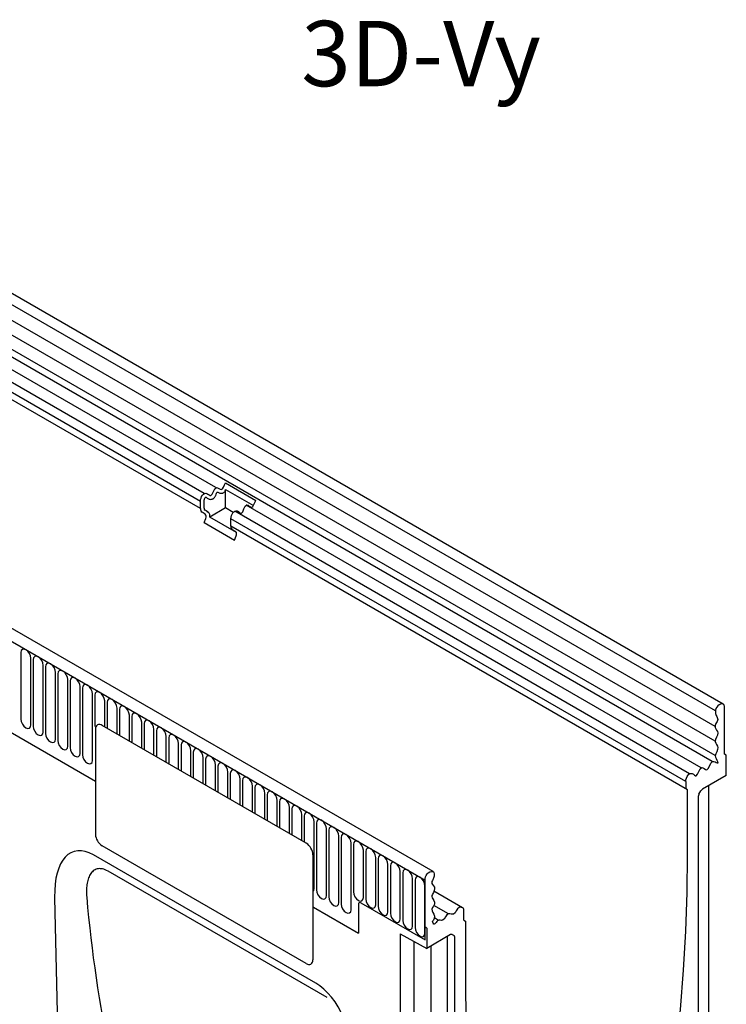
# Model space of a CAD drawing. Units: millimetres. Extents: x 0 to 4200, y 0 to 2970.
# Drawn here: x 3348 to 3618, y 1542 to 1919 of the extents above; entities that cross this region are included whole.
import ezdxf
from ezdxf.enums import TextEntityAlignment as Align

# ---------------------------------------------------------------- set-up
doc = ezdxf.new("R2010")
doc.units = ezdxf.units.MM
doc.header["$LTSCALE"] = 10
doc.layers.add('C-------T1-', color=4, linetype='Continuous')
doc.layers.add('C-53B------', color=4, linetype='Continuous')
doc.styles.add('Arial Beskrivningsbilder', font='arial.ttf', dxfattribs={"height": 5})

msp = doc.modelspace()

# ---------------------------------------------------------------- linework, layer by layer
at = {"layer": 'C-53B------'}
for p, q in [((3613.5, 1654.21), (3190.51, 1898.4)), ((3616.53, 1656.74), (3193.53, 1901)), ((3613.41, 1648.29), (3190.42, 1892.47)), ((3613.43, 1642.65), (3190.44, 1886.83)), ((3612.32, 1634.82), (3189.33, 1879)), ((3613.47, 1637.18), (3190.48, 1881.36)), ((3422.51, 1739.59), (3185.09, 1876.65)), ((3416.63, 1734.32), (3179.21, 1871.38)), ((3418.09, 1737.3), (3180.67, 1874.35)), ((3416.63, 1731.55), (3178.57, 1868.98)), ((3079.51, 1833.71), (3502.5, 1589.52)), ((3505.57, 1592.77), (3082.58, 1836.96)), ((3104.96, 1784.06), (3376.48, 1627.31)), ((3426.23, 1741.42), (3437.86, 1734.71)), ((3426.23, 1731.8), (3426.23, 1738.89)), ((3426.23, 1738.89), (3436.92, 1732.72)), ((3416.63, 1731.55), (3416.63, 1734.32)), ((3418.03, 1731.73), (3418.03, 1734.49)), ((3608.08, 1632.46), (3434.13, 1732.88)), ((3418.46, 1729.48), (3417.25, 1730.18)), ((3419.61, 1730.2), (3418.4, 1730.9)), ((3419.06, 1730.52), (3419.61, 1730.2)), ((3426.23, 1731.8), (3420.19, 1728.31)), ((3430.37, 1722.44), (3420.19, 1728.31)), ((3429.15, 1730.12), (3426.23, 1731.8)), ((3603.66, 1630.17), (3429.71, 1730.58)), ((3418.05, 1726.24), (3418.66, 1727.82)), ((3418.05, 1726.24), (3429.67, 1719.53)), ((3428.25, 1724.84), (3428.25, 1727.61)), ((3602.2, 1627.19), (3428.25, 1727.61)), ((3602.83, 1624.06), (3428.25, 1724.84)), ((3430.08, 1722.77), (3428.87, 1723.47)), ((3429.67, 1719.53), (3430.29, 1721.11)), ((3617.05, 1637.64), (3617.05, 1655.65)), ((3376.48, 1647.21), (3376.48, 1607.03)), ((3457.09, 1603.61), (3379.02, 1648.68)), ((3617.68, 1637.28), (3617.05, 1637.64)), ((3617.68, 1629.54), (3617.68, 1637.28)), ((3602.2, 1627.19), (3602.2, 1624.42)), ((3617.68, 1629.54), (3608.59, 1624.29)), ((3602.83, 1599.31), (3602.83, 1624.06)), ((3607.21, 1622.31), (3607.99, 1623.65)), ((3611, 1479.8), (3611, 1625.68)), ((3606.96, 1621.47), (3606.96, 1474.75)), ((3457.09, 1557.56), (3379.02, 1602.62)), ((3460.7, 1550.08), (3375.75, 1599.12)), ((3459.63, 1599.2), (3459.63, 1559.03)), ((3465.06, 1544.57), (3381.32, 1592.91)), ((3516.82, 1578.9), (3505.87, 1585.22)), ((3360.87, 1582.91), (3360.87, 1582.73)), ((3360.87, 1582.73), (3363.91, 1442.3)), ((3459.8, 1579.21), (3477.04, 1569.26)), ((3477.04, 1580.33), (3477.04, 1569.26)), ((3477.89, 1580.82), (3502.5, 1566.62)), ((3511.48, 1576.62), (3505.9, 1579.84)), ((3517.33, 1574.14), (3517.33, 1578.14)), ((3507.68, 1574.12), (3506.07, 1575.05)), ((3517.33, 1574.14), (3517.98, 1573.81)), ((3517.98, 1573.81), (3517.98, 1550.33)), ((3503.13, 1571.15), (3502.5, 1571.52)), ((3503.13, 1571.15), (3503.13, 1563.41)), ((3492.95, 1568.98), (3503.13, 1563.41)), ((3492.95, 1568.98), (3492.95, 1352.15)), ((3512.23, 1568.66), (3503.13, 1563.41)), ((3511.1, 1421.13), (3511.1, 1568.01)), ((3512.83, 1568.72), (3513.6, 1568.27)), ((3513.85, 1421), (3513.85, 1567.72)), ((3498.36, 1422.43), (3498.36, 1566.02)), ((3504.87, 1418.67), (3504.87, 1564.41))]:
    msp.add_line(p, q, dxfattribs=at)
at = {"layer": 'C-53B------', "color": 9}
for p, q in [((3347.97, 1676.52), (3347.97, 1651.04)), ((3351.76, 1648.86), (3351.76, 1674.33)), ((3352.68, 1673.8), (3352.68, 1648.33)), ((3356.47, 1646.14), (3356.47, 1671.61)), ((3357.39, 1671.08), (3357.39, 1645.61)), ((3361.18, 1643.42), (3361.18, 1668.9)), ((3362.1, 1668.36), (3362.1, 1642.89)), ((3365.89, 1640.7), (3365.89, 1666.18)), ((3366.81, 1665.65), (3366.81, 1640.17)), ((3370.6, 1637.98), (3370.6, 1663.46)), ((3371.52, 1662.93), (3371.52, 1637.45)), ((3375.31, 1635.26), (3375.31, 1660.74)), ((3376.23, 1660.21), (3376.23, 1648.23)), ((3380.02, 1648.3), (3380.02, 1658.02)), ((3380.94, 1657.49), (3380.94, 1647.76)), ((3384.73, 1645.58), (3384.73, 1655.3)), ((3385.65, 1654.77), (3385.65, 1645.05)), ((3389.44, 1642.86), (3389.44, 1652.58)), ((3390.36, 1652.05), (3390.36, 1642.33)), ((3394.15, 1640.14), (3394.15, 1649.87)), ((3395.07, 1649.33), (3395.07, 1639.61)), ((3398.85, 1637.42), (3398.85, 1647.15)), ((3399.78, 1646.61), (3399.78, 1636.89)), ((3403.56, 1634.7), (3403.56, 1644.43)), ((3404.49, 1643.9), (3404.49, 1634.17)), ((3408.27, 1631.98), (3408.27, 1641.71)), ((3409.19, 1641.18), (3409.19, 1631.45)), ((3412.98, 1629.27), (3412.98, 1638.99)), ((3413.9, 1638.46), (3413.9, 1628.73)), ((3417.69, 1626.55), (3417.69, 1636.27)), ((3418.61, 1635.74), (3418.61, 1626.02)), ((3422.4, 1623.83), (3422.4, 1633.55)), ((3423.32, 1633.02), (3423.32, 1623.3)), ((3427.11, 1621.11), (3427.11, 1630.84)), ((3428.03, 1630.3), (3428.03, 1620.58)), ((3431.82, 1618.39), (3431.82, 1628.12)), ((3432.74, 1627.58), (3432.74, 1617.86)), ((3436.53, 1615.67), (3436.53, 1625.4)), ((3437.45, 1624.87), (3437.45, 1615.14)), ((3441.24, 1612.95), (3441.24, 1622.68)), ((3442.16, 1622.15), (3442.16, 1612.42)), ((3445.95, 1610.24), (3445.95, 1619.96)), ((3446.87, 1619.43), (3446.87, 1609.7)), ((3450.66, 1607.52), (3450.66, 1617.24)), ((3451.58, 1616.71), (3451.58, 1606.98)), ((3455.37, 1604.8), (3455.37, 1614.52)), ((3456.29, 1613.99), (3456.29, 1604.27)), ((3460.08, 1586.33), (3460.08, 1611.8)), ((3461, 1611.27), (3461, 1585.8)), ((3464.79, 1583.61), (3464.79, 1609.09)), ((3465.71, 1608.55), (3465.71, 1583.08)), ((3469.49, 1580.89), (3469.49, 1606.37)), ((3470.42, 1605.84), (3470.42, 1580.36)), ((3474.2, 1578.17), (3474.2, 1603.65)), ((3475.13, 1603.12), (3475.13, 1584.99)), ((3478.91, 1582.8), (3478.91, 1600.93)), ((3479.83, 1600.4), (3479.83, 1582.27)), ((3483.62, 1580.08), (3483.62, 1598.21)), ((3484.54, 1597.68), (3484.54, 1579.55)), ((3488.33, 1577.37), (3488.33, 1595.49)), ((3489.25, 1594.96), (3489.25, 1576.83)), ((3493.04, 1574.65), (3493.04, 1592.77)), ((3493.96, 1592.24), (3493.96, 1574.11)), ((3497.75, 1571.93), (3497.75, 1590.06)), ((3498.67, 1589.52), (3498.67, 1571.4)), ((3502.46, 1569.21), (3502.46, 1587.34))]:
    msp.add_line(p, q, dxfattribs=at)
at = {"layer": 'C-53B------', "color": 9, "flags": 128}
for points in [[(3351.76, 1674.33), (3351.62, 1675.25), (3351.21, 1676.2), (3350.59, 1677.03), (3349.87, 1677.61), (3349.14, 1677.87), (3348.53, 1677.75), (3348.12, 1677.27), (3347.97, 1676.52)], [(3356.47, 1671.61), (3356.33, 1672.53), (3355.92, 1673.48), (3355.3, 1674.31), (3354.58, 1674.9), (3353.85, 1675.15), (3353.24, 1675.03), (3352.83, 1674.56), (3352.68, 1673.8)], [(3361.18, 1668.9), (3361.04, 1669.82), (3360.63, 1670.76), (3360.01, 1671.59), (3359.29, 1672.18), (3358.56, 1672.43), (3357.95, 1672.31), (3357.54, 1671.84), (3357.39, 1671.08)], [(3365.89, 1666.18), (3365.75, 1667.1), (3365.33, 1668.04), (3364.72, 1668.87), (3364, 1669.46), (3363.27, 1669.71), (3362.66, 1669.59), (3362.25, 1669.12), (3362.1, 1668.36)], [(3370.6, 1663.46), (3370.45, 1664.38), (3370.04, 1665.33), (3369.43, 1666.15), (3368.7, 1666.74), (3367.98, 1666.99), (3367.37, 1666.87), (3366.96, 1666.4), (3366.81, 1665.65)], [(3375.31, 1660.74), (3375.16, 1661.66), (3374.75, 1662.61), (3374.14, 1663.44), (3373.41, 1664.02), (3372.69, 1664.27), (3372.07, 1664.15), (3371.66, 1663.68), (3371.52, 1662.93)], [(3380.02, 1658.02), (3379.87, 1658.94), (3379.46, 1659.89), (3378.85, 1660.72), (3378.12, 1661.3), (3377.4, 1661.55), (3376.78, 1661.43), (3376.37, 1660.96), (3376.23, 1660.21)], [(3384.73, 1655.3), (3384.58, 1656.22), (3384.17, 1657.17), (3383.56, 1658), (3382.83, 1658.58), (3382.11, 1658.84), (3381.49, 1658.72), (3381.08, 1658.24), (3380.94, 1657.49)], [(3389.44, 1652.58), (3389.29, 1653.5), (3388.88, 1654.45), (3388.27, 1655.28), (3387.54, 1655.86), (3386.82, 1656.12), (3386.2, 1656), (3385.79, 1655.52), (3385.65, 1654.77)], [(3394.15, 1649.87), (3394, 1650.79), (3393.59, 1651.73), (3392.98, 1652.56), (3392.25, 1653.15), (3391.53, 1653.4), (3390.91, 1653.28), (3390.5, 1652.81), (3390.36, 1652.05)], [(3347.97, 1651.04), (3348.12, 1650.12), (3348.53, 1649.18), (3349.14, 1648.35), (3349.87, 1647.76), (3350.59, 1647.51), (3351.21, 1647.63), (3351.62, 1648.1), (3351.76, 1648.86)], [(3398.85, 1647.15), (3398.71, 1648.07), (3398.3, 1649.01), (3397.69, 1649.84), (3396.96, 1650.43), (3396.24, 1650.68), (3395.62, 1650.56), (3395.21, 1650.09), (3395.07, 1649.33)], [(3352.68, 1648.33), (3352.83, 1647.41), (3353.24, 1646.46), (3353.85, 1645.63), (3354.58, 1645.04), (3355.3, 1644.79), (3355.92, 1644.91), (3356.33, 1645.38), (3356.47, 1646.14)], [(3357.39, 1645.61), (3357.54, 1644.69), (3357.95, 1643.74), (3358.56, 1642.91), (3359.29, 1642.33), (3360.01, 1642.07), (3360.63, 1642.19), (3361.04, 1642.67), (3361.18, 1643.42)], [(3403.56, 1644.43), (3403.42, 1645.35), (3403.01, 1646.29), (3402.39, 1647.12), (3401.67, 1647.71), (3400.95, 1647.96), (3400.33, 1647.84), (3399.92, 1647.37), (3399.78, 1646.61)], [(3362.1, 1642.89), (3362.25, 1641.97), (3362.66, 1641.02), (3363.27, 1640.19), (3364, 1639.61), (3364.72, 1639.36), (3365.33, 1639.48), (3365.75, 1639.95), (3365.89, 1640.7)], [(3408.27, 1641.71), (3408.13, 1642.63), (3407.72, 1643.58), (3407.1, 1644.41), (3406.38, 1644.99), (3405.65, 1645.24), (3405.04, 1645.12), (3404.63, 1644.65), (3404.49, 1643.9)], [(3412.98, 1638.99), (3412.84, 1639.91), (3412.43, 1640.86), (3411.81, 1641.69), (3411.09, 1642.27), (3410.36, 1642.52), (3409.75, 1642.4), (3409.34, 1641.93), (3409.19, 1641.18)], [(3366.81, 1640.17), (3366.96, 1639.25), (3367.37, 1638.3), (3367.98, 1637.47), (3368.7, 1636.89), (3369.43, 1636.64), (3370.04, 1636.76), (3370.45, 1637.23), (3370.6, 1637.98)], [(3417.69, 1636.27), (3417.55, 1637.19), (3417.14, 1638.14), (3416.52, 1638.97), (3415.8, 1639.55), (3415.07, 1639.8), (3414.46, 1639.69), (3414.05, 1639.21), (3413.9, 1638.46)], [(3371.52, 1637.45), (3371.66, 1636.53), (3372.07, 1635.58), (3372.69, 1634.76), (3373.41, 1634.17), (3374.14, 1633.92), (3374.75, 1634.04), (3375.16, 1634.51), (3375.31, 1635.26)], [(3422.4, 1633.55), (3422.26, 1634.47), (3421.85, 1635.42), (3421.23, 1636.25), (3420.51, 1636.83), (3419.78, 1637.09), (3419.17, 1636.97), (3418.76, 1636.49), (3418.61, 1635.74)], [(3427.11, 1630.84), (3426.97, 1631.76), (3426.56, 1632.7), (3425.94, 1633.53), (3425.22, 1634.12), (3424.49, 1634.37), (3423.88, 1634.25), (3423.47, 1633.78), (3423.32, 1633.02)], [(3431.82, 1628.12), (3431.68, 1629.04), (3431.27, 1629.98), (3430.65, 1630.81), (3429.93, 1631.4), (3429.2, 1631.65), (3428.59, 1631.53), (3428.18, 1631.06), (3428.03, 1630.3)], [(3436.53, 1625.4), (3436.39, 1626.32), (3435.97, 1627.26), (3435.36, 1628.09), (3434.64, 1628.68), (3433.91, 1628.93), (3433.3, 1628.81), (3432.89, 1628.34), (3432.74, 1627.58)], [(3441.24, 1622.68), (3441.09, 1623.6), (3440.68, 1624.55), (3440.07, 1625.37), (3439.34, 1625.96), (3438.62, 1626.21), (3438.01, 1626.09), (3437.59, 1625.62), (3437.45, 1624.87)], [(3445.95, 1619.96), (3445.8, 1620.88), (3445.39, 1621.83), (3444.78, 1622.66), (3444.05, 1623.24), (3443.33, 1623.49), (3442.71, 1623.37), (3442.3, 1622.9), (3442.16, 1622.15)], [(3450.66, 1617.24), (3450.51, 1618.16), (3450.1, 1619.11), (3449.49, 1619.94), (3448.76, 1620.52), (3448.04, 1620.77), (3447.42, 1620.65), (3447.01, 1620.18), (3446.87, 1619.43)], [(3455.37, 1614.52), (3455.22, 1615.44), (3454.81, 1616.39), (3454.2, 1617.22), (3453.47, 1617.8), (3452.75, 1618.06), (3452.13, 1617.94), (3451.72, 1617.46), (3451.58, 1616.71)], [(3460.08, 1611.8), (3459.93, 1612.72), (3459.52, 1613.67), (3458.91, 1614.5), (3458.18, 1615.09), (3457.46, 1615.34), (3456.84, 1615.22), (3456.43, 1614.75), (3456.29, 1613.99)], [(3464.79, 1609.09), (3464.64, 1610.01), (3464.23, 1610.95), (3463.62, 1611.78), (3462.89, 1612.37), (3462.17, 1612.62), (3461.55, 1612.5), (3461.14, 1612.03), (3461, 1611.27)], [(3469.49, 1606.37), (3469.35, 1607.29), (3468.94, 1608.23), (3468.33, 1609.06), (3467.6, 1609.65), (3466.88, 1609.9), (3466.26, 1609.78), (3465.85, 1609.31), (3465.71, 1608.55)], [(3474.2, 1603.65), (3474.06, 1604.57), (3473.65, 1605.52), (3473.03, 1606.34), (3472.31, 1606.93), (3471.59, 1607.18), (3470.97, 1607.06), (3470.56, 1606.59), (3470.42, 1605.84)], [(3478.91, 1600.93), (3478.77, 1601.85), (3478.36, 1602.8), (3477.74, 1603.63), (3477.02, 1604.21), (3476.29, 1604.46), (3475.68, 1604.34), (3475.27, 1603.87), (3475.13, 1603.12)], [(3483.62, 1598.21), (3483.48, 1599.13), (3483.07, 1600.08), (3482.45, 1600.91), (3481.73, 1601.49), (3481, 1601.74), (3480.39, 1601.62), (3479.98, 1601.15), (3479.83, 1600.4)], [(3488.33, 1595.49), (3488.19, 1596.41), (3487.78, 1597.36), (3487.16, 1598.19), (3486.44, 1598.77), (3485.71, 1599.03), (3485.1, 1598.91), (3484.69, 1598.43), (3484.54, 1597.68)], [(3493.04, 1592.77), (3492.9, 1593.69), (3492.49, 1594.64), (3491.87, 1595.47), (3491.15, 1596.05), (3490.42, 1596.31), (3489.81, 1596.19), (3489.4, 1595.71), (3489.25, 1594.96)], [(3497.75, 1590.06), (3497.61, 1590.98), (3497.2, 1591.92), (3496.58, 1592.75), (3495.86, 1593.34), (3495.13, 1593.59), (3494.52, 1593.47), (3494.11, 1593), (3493.96, 1592.24)], [(3502.46, 1587.34), (3502.32, 1588.26), (3501.91, 1589.2), (3501.29, 1590.03), (3500.57, 1590.62), (3499.84, 1590.87), (3499.23, 1590.75), (3498.82, 1590.28), (3498.67, 1589.52)], [(3459.8, 1585.35), (3459.93, 1585.57), (3460.08, 1586.33)], [(3461, 1585.8), (3461.14, 1584.88), (3461.55, 1583.93), (3462.17, 1583.1), (3462.89, 1582.52), (3463.62, 1582.26), (3464.23, 1582.38), (3464.64, 1582.86), (3464.79, 1583.61)], [(3465.71, 1583.08), (3465.85, 1582.16), (3466.26, 1581.21), (3466.88, 1580.38), (3467.6, 1579.8), (3468.33, 1579.55), (3468.94, 1579.66), (3469.35, 1580.14), (3469.49, 1580.89)], [(3475.13, 1584.99), (3475.27, 1584.07), (3475.68, 1583.12), (3476.29, 1582.29), (3477.02, 1581.71), (3477.74, 1581.46), (3478.36, 1581.58), (3478.77, 1582.05), (3478.91, 1582.8)], [(3479.83, 1582.27), (3479.98, 1581.35), (3480.39, 1580.4), (3481, 1579.58), (3481.73, 1578.99), (3482.45, 1578.74), (3483.07, 1578.86), (3483.48, 1579.33), (3483.62, 1580.08)], [(3470.42, 1580.36), (3470.56, 1579.44), (3470.97, 1578.49), (3471.59, 1577.66), (3472.31, 1577.08), (3473.03, 1576.83), (3473.65, 1576.95), (3474.06, 1577.42), (3474.2, 1578.17)], [(3484.54, 1579.55), (3484.69, 1578.63), (3485.1, 1577.69), (3485.71, 1576.86), (3486.44, 1576.27), (3487.16, 1576.02), (3487.78, 1576.14), (3488.19, 1576.61), (3488.33, 1577.37)], [(3489.25, 1576.83), (3489.4, 1575.91), (3489.81, 1574.97), (3490.42, 1574.14), (3491.15, 1573.55), (3491.87, 1573.3), (3492.49, 1573.42), (3492.9, 1573.89), (3493.04, 1574.65)], [(3493.96, 1574.11), (3494.11, 1573.19), (3494.52, 1572.25), (3495.13, 1571.42), (3495.86, 1570.83), (3496.58, 1570.58), (3497.2, 1570.7), (3497.61, 1571.17), (3497.75, 1571.93)], [(3498.67, 1571.4), (3498.82, 1570.48), (3499.23, 1569.53), (3499.84, 1568.7), (3500.57, 1568.12), (3501.29, 1567.86), (3501.91, 1567.98), (3502.32, 1568.46), (3502.46, 1569.21)]]:
    msp.add_lwpolyline(points, dxfattribs=at)
at = {"layer": 'C-53B------', "flags": 128}
for points in [[(3582.74, 1430.97), (3586.21, 1446.86), (3589.35, 1462.67), (3592.17, 1478.38), (3594.66, 1493.98), (3596.83, 1509.47), (3598.66, 1524.83), (3600.16, 1540.05), (3601.33, 1555.12), (3602.17, 1570.02), (3602.67, 1584.76), (3602.83, 1599.31)], [(3517.98, 1550.33), (3518.15, 1535.97), (3518.65, 1521.81), (3519.49, 1507.87), (3520.66, 1494.15), (3522.16, 1480.67), (3523.99, 1467.43), (3526.15, 1454.44), (3528.65, 1441.71), (3531.46, 1429.25), (3534.61, 1417.07), (3538.07, 1405.18)]]:
    msp.add_lwpolyline(points, dxfattribs=at)
at = {"layer": 'C-53B------'}
msp.add_lwpolyline([(3502.5, 1566.62), (3502.5, 1589.52, -0.154775), (3503.26, 1591.85, -0.288467), (3505.57, 1592.77, -0.229518), (3505.92, 1592.4, -0.126519), (3505.91, 1590.57, -0.013805), (3505.31, 1589.37, 0.279125), (3505.3, 1587.82, -0.3772), (3505.98, 1585.54, -0.06264), (3505.3, 1584.04, 0.362592), (3505.45, 1582.41, -0.362592), (3505.73, 1579.54, 0.360216), (3505.45, 1577.11, -0.366037), (3505.67, 1574.13, 0.138017), (3505.39, 1573.64)], format="xyb", dxfattribs=at)
for centre, radius, start, end in [((3418.13, 1731.41), 1.51, 174.3796, 234.302), ((3418.93, 1731.64), 0.906, 174.3796, 234.302), ((3417.51, 1728.52), 1.35, 328.7012, 45.2148), ((3418.49, 1728.83), 1.77, 343.1465, 50.9202), ((3429.75, 1724.7), 1.51, 174.3796, 234.302), ((3429.13, 1721.81), 1.35, 328.7012, 45.2148), ((3378.03, 1647.46), 1.57, 50.7967, 189.214), ((3382, 1607.28), 5.53, 182.6055, 237.3945), ((3454.1, 1598.95), 5.53, 2.6055, 57.3945), ((3477.56, 1580.42), 0.524, 50.7967, 189.214), ((3458.08, 1558.78), 1.57, 230.7967, 9.214)]:
    msp.add_arc(centre, radius, start, end, dxfattribs=at)
for centre, major_axis, ratio, start_param, end_param in [((3608.59, 1623.31), (0.6, 1.04), 0.577777, 0.785659, 1.571058), ((3607.81, 1621.96), (0.6, 1.04), 0.577777, 1.571058, 2.35577), ((3378.17, 1570.01), (-10.06, 30.39), 0.463541, 5.803221, 7.265984), ((3378.17, 1570.01), (-10.06, 30.39), 0.463541, 0.982798, 0.985471), ((3936.79, 1843.92), (435.48, 526.63), 0.685242, 2.531979, 2.7614), ((3512.23, 1567.68), (0.6, 1.04), 0.576986, 0.000261, 0.784974), ((3513, 1567.23), (0.6, 1.04), 0.576986, 5.498049, 6.283447), ((3458.28, 1523.77), (-5.77, 27.91), 0.584785, 4.340491, 5.803254)]:
    msp.add_ellipse(centre, major_axis=major_axis, ratio=ratio, start_param=start_param, end_param=end_param, dxfattribs=at)
for points, knots in [([(3416.63, 1734.32), (3416.63, 1736.09), (3418.47, 1738.7), (3421.17, 1735.09), (3421.99, 1741.25), (3425.09, 1737.6), (3425.65, 1740.5), (3426.23, 1741.42)], [0, 0, 0, 0, 4.610911, 6.782256, 10.517407, 12.688752, 15.591923, 15.591923, 15.591923, 15.591923]), ([(3418.04, 1734.32), (3418.04, 1734.46), (3418.05, 1734.62), (3418.12, 1735.04), (3418.22, 1735.3), (3418.42, 1735.7), (3418.52, 1735.84), (3418.6, 1735.92), (3418.64, 1735.94), (3418.66, 1735.94)], [0, 0, 0, 0, 0.606848, 0.606848, 1.69293, 1.69293, 2.588847, 2.588847, 2.778678, 2.778678, 2.778678, 2.778678]), ([(3418.66, 1735.94), (3418.72, 1735.94), (3418.8, 1735.87), (3418.99, 1735.73), (3419.1, 1735.64), (3419.36, 1735.46), (3419.51, 1735.36), (3419.84, 1735.21), (3420, 1735.15), (3420.38, 1735.08), (3420.6, 1735.07), (3420.98, 1735.13), (3421.13, 1735.18), (3421.38, 1735.29), (3421.49, 1735.36), (3421.78, 1735.57), (3421.92, 1735.71), (3422.13, 1735.98), (3422.22, 1736.11), (3422.37, 1736.37), (3422.43, 1736.5), (3422.62, 1736.89), (3422.72, 1737.15), (3422.91, 1737.61), (3422.99, 1737.8), (3423.06, 1737.82)], [5.110196, 5.110196, 5.110196, 5.110196, 5.483819, 5.483819, 5.857442, 5.857442, 6.231064, 6.231064, 6.467864, 6.467864, 6.704663, 6.704663, 6.845762, 6.845762, 6.986861, 6.986861, 7.273468, 7.273468, 7.560075, 7.560075, 7.846683, 7.846683, 8.46821, 8.46821, 8.979658, 8.979658, 8.979658, 8.979658]), ([(3423.06, 1737.82), (3423.19, 1737.89), (3423.34, 1737.79), (3423.65, 1737.63), (3423.81, 1737.55), (3424.12, 1737.46), (3424.25, 1737.43), (3424.56, 1737.4), (3424.73, 1737.41), (3425.07, 1737.46), (3425.23, 1737.51), (3425.51, 1737.64), (3425.64, 1737.72), (3425.96, 1737.96), (3426.11, 1738.13), (3426.23, 1738.82), (3426.23, 1738.82), (3426.23, 1738.89)], [11.772635, 11.772635, 11.772635, 11.772635, 12.147699, 12.147699, 12.4349, 12.4349, 12.601923, 12.601923, 12.776132, 12.776132, 12.95034, 12.95034, 13.124548, 13.124548, 13.466443, 13.466443, 13.467343, 13.467343, 13.467343, 13.467343]), ([(3428.25, 1727.61), (3428.25, 1729.38), (3430.1, 1731.99), (3432.8, 1728.38), (3433.61, 1734.54), (3436.71, 1730.89), (3437.28, 1733.79), (3437.86, 1734.71)], [0, 0, 0, 0, 4.610911, 6.782256, 10.517407, 12.688752, 15.591923, 15.591923, 15.591923, 15.591923]), ([(3617.05, 1655.65), (3617.05, 1656.13), (3616.45, 1657.34), (3614.06, 1656.17), (3613.29, 1654.24), (3613.77, 1652.44), (3614.77, 1650.92), (3613.6, 1649.49), (3613.15, 1647.55), (3615.45, 1645.51), (3612.39, 1642.69), (3615.44, 1639.98), (3612.72, 1637.3), (3613.95, 1635.65), (3614.46, 1634.66)], [0, 0, 0, 0, 1.320009, 3.32104, 5.740353, 7.235471, 8.856456, 10.548264, 12.14105, 14.430551, 17.902142, 20.418067, 23.690465, 25.994857, 25.994857, 25.994857, 25.994857]), ([(3602.2, 1627.19), (3602.2, 1628.96), (3604.04, 1631.57), (3606.75, 1627.96), (3607.56, 1634.12), (3610.95, 1630.13), (3611.54, 1636.05), (3614.69, 1633.91), (3614.53, 1634.4), (3614.46, 1634.66)], [0, 0, 0, 0, 4.610911, 6.782256, 10.517407, 12.688752, 16.423902, 18.595248, 20.890654, 20.890654, 20.890654, 20.890654]), ([(3381.32, 1592.91), (3380.56, 1593.35), (3379.84, 1593.64), (3378.96, 1593.82), (3378.79, 1593.85), (3378.45, 1593.88), (3378.28, 1593.89), (3377.8, 1593.89), (3377.49, 1593.85), (3376.9, 1593.71), (3376.62, 1593.61), (3376.09, 1593.35), (3375.85, 1593.19), (3375.4, 1592.82), (3375.19, 1592.62), (3374.8, 1592.16), (3374.62, 1591.9), (3374.14, 1591.1), (3373.88, 1590.51), (3373.57, 1589.53), (3373.48, 1589.19), (3373.33, 1588.49), (3373.26, 1588.13), (3373.11, 1587.03), (3373.06, 1586.26), (3373.03, 1584.67), (3373.06, 1583.85), (3373.13, 1583.01)], [0, 0, 0, 0, 0.125, 0.125, 0.15625, 0.15625, 0.1875, 0.1875, 0.25, 0.25, 0.3125, 0.3125, 0.375, 0.375, 0.4375, 0.4375, 0.5, 0.5, 0.625, 0.625, 0.6875, 0.6875, 0.75, 0.75, 0.875, 0.875, 1, 1, 1, 1]), ([(3517.33, 1578.14), (3517.33, 1578.31), (3517, 1579), (3514.64, 1579.66), (3514.23, 1575.57), (3510.67, 1577.51), (3509.94, 1573.31), (3506.96, 1574.89), (3505.91, 1571.47), (3505.39, 1573.64)], [0, 0, 0, 0, 0.547461, 2.277462, 5.97589, 8.11981, 11.818238, 13.962158, 16.681604, 16.681604, 16.681604, 16.681604])]:
    msp.add_open_spline(points, degree=3, knots=knots, dxfattribs=at)

# ---------------------------------------------------------------- texts
at = {"layer": 'C-------T1-', "color": 3, "style": 'Arial Beskrivningsbilder'}
msp.add_text('3D-Vy ', height=25, dxfattribs=at).set_placement((3504.79, 1905.56), align=Align.MIDDLE_CENTER)

doc.saveas('drawing.dxf')
